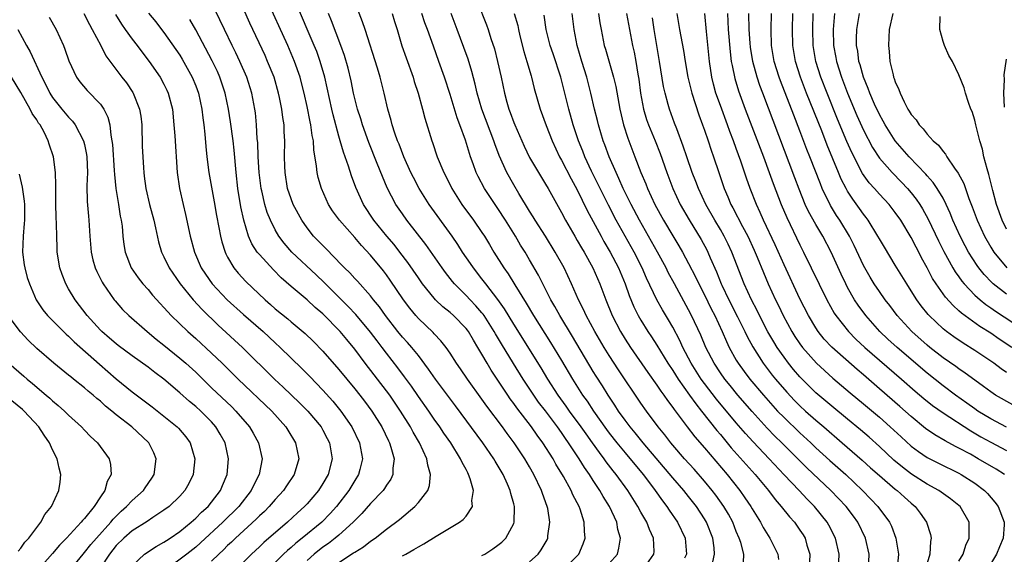
# Model space of a CAD drawing. Units: inches. Extents: x 2625000 to 2628000, y 1479000 to 1482000.
# Drawn here: x 2625093 to 2625217, y 1479377 to 1479444 of the extents above; entities that cross this region are included whole.
import ezdxf

# ---------------------------------------------------------------- set-up
doc = ezdxf.new("R2010")
doc.units = ezdxf.units.IN
doc.header["$MEASUREMENT"] = 0
doc.layers.add('LD26251479_2ft', color=192, linetype='Continuous')

msp = doc.modelspace()

# ---------------------------------------------------------------- linework, layer by layer
at = {"layer": 'LD26251479_2ft'}
for points, elevation in [([(2625171.74, 1479375.74), (2625172.64, 1479377), (2625172.66, 1479377.34), (2625172.59, 1479379), (2625172.07, 1479380.07), (2625171.73, 1479381), (2625171, 1479382.26), (2625170.61, 1479383), (2625169.97, 1479383.97), (2625169.34, 1479385), (2625167.88, 1479387), (2625167.49, 1479387.49), (2625166.62, 1479388.62), (2625166.37, 1479389), (2625165.77, 1479389.77), (2625164.91, 1479391), (2625164.11, 1479392.11), (2625163.49, 1479393), (2625162.03, 1479395), (2625161.61, 1479395.61), (2625160.59, 1479397), (2625159.3, 1479399), (2625158.43, 1479400.43), (2625155, 1479405.94), (2625153.85, 1479407.85), (2625153, 1479409.05), (2625151.48, 1479411), (2625151, 1479411.65), (2625149.93, 1479413), (2625149.56, 1479413.56), (2625148.57, 1479415), (2625147.95, 1479415.95), (2625147.24, 1479417), (2625144.38, 1479421), (2625143.11, 1479423), (2625142.38, 1479424.38), (2625142.07, 1479425), (2625141.17, 1479427), (2625140.57, 1479428.57), (2625140.39, 1479429), (2625140.04, 1479429.96), (2625139.71, 1479431), (2625139.57, 1479431.57), (2625139.15, 1479433), (2625138.71, 1479435), (2625138.21, 1479437), (2625137.88, 1479438.12), (2625136.31, 1479443), (2625135.98, 1479443.98), (2625133.44, 1479450.56)], 10692), ([(2625157, 1479376.04), (2625158.08, 1479377), (2625158.47, 1479377.53), (2625159.19, 1479378.81), (2625159.28, 1479379), (2625159.3, 1479379.3), (2625159.56, 1479381), (2625159.28, 1479382.72), (2625159.22, 1479383), (2625158.6, 1479384.6), (2625158.48, 1479385), (2625157.54, 1479387), (2625157, 1479387.96), (2625156.4, 1479389), (2625155.07, 1479391), (2625154.17, 1479392.17), (2625153.57, 1479393), (2625151.6, 1479395.6), (2625151, 1479396.47), (2625149.17, 1479399), (2625148.29, 1479400.29), (2625147.78, 1479401), (2625147, 1479402.26), (2625146.5, 1479403), (2625145.85, 1479403.85), (2625145, 1479404.72), (2625144.87, 1479404.87), (2625143, 1479406.64), (2625142.68, 1479407), (2625141.92, 1479407.92), (2625141.12, 1479409), (2625139.47, 1479411.47), (2625139, 1479412.15), (2625138.63, 1479412.63), (2625137, 1479414.61), (2625135.84, 1479415.84), (2625135, 1479416.84), (2625133.07, 1479419), (2625132.2, 1479420.2), (2625131.69, 1479421), (2625130.8, 1479423), (2625130.39, 1479424.39), (2625130.26, 1479425), (2625130.2, 1479425.8), (2625129.85, 1479427.85), (2625129.8, 1479429), (2625129.66, 1479429.66), (2625129.48, 1479431), (2625129.39, 1479431.39), (2625129, 1479433.3), (2625128.63, 1479435), (2625128.31, 1479436.31), (2625128.12, 1479437), (2625127.43, 1479439), (2625126.57, 1479441), (2625123.86, 1479447)], 10686), ([(2625161.21, 1479375), (2625163.17, 1479377), (2625163.72, 1479378.28), (2625163.98, 1479379), (2625163.89, 1479379.89), (2625163.88, 1479381), (2625163.35, 1479382.65), (2625163.22, 1479383), (2625162.45, 1479384.45), (2625162.22, 1479385), (2625161.26, 1479386.74), (2625160.31, 1479388.31), (2625159.94, 1479389), (2625158.68, 1479391), (2625157.96, 1479391.96), (2625157.24, 1479393), (2625155.39, 1479395.39), (2625155, 1479395.95), (2625154.55, 1479396.54), (2625154.24, 1479397), (2625153, 1479398.89), (2625152.15, 1479400.15), (2625151.64, 1479401), (2625151, 1479402.14), (2625150.49, 1479403), (2625149.92, 1479403.92), (2625149.31, 1479405), (2625149.18, 1479405.18), (2625149, 1479405.4), (2625147.43, 1479407), (2625147, 1479407.38), (2625146.1, 1479408.1), (2625145.17, 1479409), (2625145, 1479409.18), (2625143.54, 1479411), (2625143, 1479411.76), (2625141.68, 1479413.68), (2625140.67, 1479415), (2625139.94, 1479415.94), (2625139.04, 1479417), (2625137.42, 1479419), (2625136.09, 1479421), (2625135.12, 1479423.12), (2625134.58, 1479424.58), (2625134.2, 1479425.8), (2625133.78, 1479427), (2625133.57, 1479427.57), (2625133.18, 1479429), (2625133, 1479429.6), (2625132.28, 1479432.28), (2625132.11, 1479433), (2625131.24, 1479437), (2625130.67, 1479439), (2625130.22, 1479440.22), (2625129.9, 1479441), (2625127.53, 1479446.47)], 10688), ([(2625150.44, 1479446.44), (2625151.58, 1479443.58), (2625151.78, 1479443), (2625152.14, 1479441.86), (2625152.57, 1479440.57), (2625152.97, 1479439), (2625153.41, 1479437), (2625153.83, 1479435), (2625154.13, 1479433.87), (2625154.38, 1479433), (2625154.56, 1479432.56), (2625155, 1479431.32), (2625155.13, 1479431), (2625156.32, 1479428.32), (2625157, 1479426.92), (2625158.12, 1479425), (2625159, 1479423.56), (2625159.32, 1479423), (2625161, 1479419.97), (2625161.5, 1479419), (2625162.67, 1479417), (2625163, 1479416.46), (2625163.53, 1479415.53), (2625163.86, 1479415), (2625164.97, 1479413), (2625165.83, 1479411), (2625166.57, 1479409), (2625167.38, 1479407), (2625168.42, 1479405), (2625169, 1479404.06), (2625169.7, 1479403), (2625171.86, 1479399.86), (2625173, 1479398.27), (2625173.5, 1479397.5), (2625173.89, 1479397), (2625174.34, 1479396.34), (2625175, 1479395.45), (2625175.18, 1479395.18), (2625176.81, 1479393), (2625177.77, 1479391.77), (2625179, 1479390.35), (2625181.83, 1479387), (2625183.44, 1479385), (2625184.09, 1479384.09), (2625184.82, 1479383), (2625185, 1479382.67), (2625186.04, 1479381), (2625186.36, 1479380.36), (2625187, 1479379.33), (2625187.23, 1479379), (2625188.24, 1479377), (2625188.31, 1479376.31)], 10700), ([(2625100.93, 1479445), (2625101.63, 1479443.63), (2625101.99, 1479443), (2625103.05, 1479441), (2625103.7, 1479439.7), (2625105.7, 1479437), (2625106.28, 1479436.28), (2625107.08, 1479435.08), (2625107.13, 1479435), (2625107.94, 1479433), (2625108.08, 1479432.08), (2625108.2, 1479431), (2625108.27, 1479428.27), (2625108.33, 1479427), (2625108.42, 1479425.58), (2625108.47, 1479425), (2625108.53, 1479424.53), (2625108.72, 1479423), (2625109.18, 1479421), (2625109.71, 1479419), (2625109.93, 1479418.07), (2625110.3, 1479416.3), (2625110.7, 1479415), (2625111, 1479414.41), (2625111.66, 1479413), (2625113.02, 1479411), (2625114.66, 1479409), (2625115.79, 1479407.79), (2625117.82, 1479405.82), (2625120.89, 1479403), (2625124.9, 1479399), (2625126, 1479398), (2625128.04, 1479396.04), (2625129.08, 1479395), (2625130.77, 1479393), (2625131, 1479392.59), (2625131.55, 1479391.55), (2625131.82, 1479391), (2625132.16, 1479389), (2625131.66, 1479387), (2625131, 1479385.89), (2625130.43, 1479385), (2625129, 1479383.32), (2625128.7, 1479383), (2625127.8, 1479382.2), (2625126.54, 1479381), (2625123.55, 1479378.45), (2625123, 1479377.92), (2625122, 1479377), (2625120.03, 1479375)], 10674), ([(2625104.89, 1479444.89), (2625105.66, 1479443.66), (2625106.11, 1479443), (2625107, 1479441.78), (2625107.62, 1479441), (2625108.21, 1479440.21), (2625109.16, 1479439), (2625110.52, 1479437), (2625111, 1479436.11), (2625111.37, 1479435.37), (2625111.54, 1479435), (2625112.06, 1479433), (2625112.26, 1479431), (2625112.36, 1479429.64), (2625112.65, 1479425), (2625112.94, 1479423), (2625113.4, 1479421), (2625113.72, 1479419.72), (2625114.3, 1479417), (2625114.84, 1479415), (2625115.69, 1479413), (2625116.21, 1479412.21), (2625117.05, 1479411), (2625118.94, 1479409), (2625121, 1479407.16), (2625123.5, 1479405), (2625125, 1479403.56), (2625125.6, 1479403), (2625128.34, 1479400.34), (2625129.34, 1479399.34), (2625131, 1479397.61), (2625132.24, 1479396.24), (2625133.27, 1479395), (2625134.63, 1479393), (2625135.59, 1479391), (2625135.96, 1479389), (2625135.62, 1479387.62), (2625135.49, 1479387), (2625135, 1479386.24), (2625134.25, 1479385), (2625132.69, 1479383), (2625131.9, 1479382.1), (2625130.84, 1479381), (2625128.4, 1479379), (2625127.61, 1479378.39), (2625127, 1479377.84), (2625126.54, 1479377.46), (2625126.05, 1479377), (2625124.08, 1479375)], 10676), ([(2625109.07, 1479445.07), (2625109.97, 1479443.97), (2625110.7, 1479443), (2625111, 1479442.63), (2625112.51, 1479440.51), (2625113, 1479439.76), (2625113.29, 1479439.29), (2625114.55, 1479437), (2625115, 1479435.9), (2625115.33, 1479435), (2625115.77, 1479433), (2625115.9, 1479431.9), (2625116.03, 1479431), (2625116.16, 1479429.84), (2625116.27, 1479428.27), (2625116.4, 1479427), (2625116.65, 1479425), (2625117.33, 1479421.33), (2625117.62, 1479419.62), (2625117.92, 1479418.08), (2625118.11, 1479417), (2625118.28, 1479416.28), (2625118.68, 1479415), (2625118.77, 1479414.77), (2625119, 1479414.34), (2625119.78, 1479413), (2625120.33, 1479412.33), (2625121.3, 1479411.3), (2625123.72, 1479409), (2625124.41, 1479408.41), (2625125, 1479407.87), (2625126.58, 1479406.58), (2625127, 1479406.21), (2625128.77, 1479404.77), (2625129.78, 1479403.78), (2625131, 1479402.51), (2625133, 1479400.21), (2625133.99, 1479399), (2625135, 1479397.81), (2625135.66, 1479397), (2625136.24, 1479396.24), (2625137.16, 1479395), (2625138.39, 1479393), (2625139.23, 1479391.23), (2625139.36, 1479391), (2625139.54, 1479390.46), (2625139.95, 1479389), (2625139.8, 1479387.8), (2625139.81, 1479387), (2625139.56, 1479386.44), (2625139, 1479385.67), (2625138.76, 1479385.24), (2625138.57, 1479385), (2625137, 1479383.38), (2625135.89, 1479382.11), (2625135, 1479381.24), (2625134.79, 1479381), (2625133, 1479379.38), (2625132.55, 1479379), (2625131.68, 1479378.32), (2625131, 1479377.86), (2625129.91, 1479377), (2625129, 1479376.19)], 10678), ([(2625141, 1479376.79), (2625141.44, 1479377), (2625142.44, 1479377.56), (2625143, 1479377.92), (2625143.71, 1479378.29), (2625145.24, 1479379.24), (2625148.19, 1479381), (2625148.66, 1479381.34), (2625149, 1479381.77), (2625149.81, 1479383), (2625149.75, 1479383.75), (2625149.93, 1479385), (2625149.52, 1479386.48), (2625149.33, 1479387), (2625149.21, 1479387.21), (2625149, 1479387.63), (2625148.51, 1479388.51), (2625148.31, 1479389), (2625147.07, 1479391), (2625146.22, 1479392.22), (2625145.71, 1479393), (2625145, 1479393.98), (2625144.31, 1479395), (2625143, 1479396.84), (2625142.12, 1479398.12), (2625141.28, 1479399.28), (2625140.43, 1479400.43), (2625139, 1479402.28), (2625138.47, 1479403), (2625137.82, 1479403.82), (2625137, 1479404.92), (2625135.14, 1479407.14), (2625134.17, 1479408.17), (2625131.32, 1479411), (2625131.17, 1479411.17), (2625130.15, 1479412.15), (2625127.1, 1479415), (2625126.12, 1479416.12), (2625125.46, 1479417), (2625125, 1479417.78), (2625124.39, 1479419), (2625123.99, 1479419.99), (2625123.7, 1479421), (2625123.31, 1479422.69), (2625123.23, 1479423), (2625122.97, 1479425), (2625122.86, 1479427), (2625122.79, 1479428.79), (2625122.74, 1479429.26), (2625122.64, 1479431), (2625122.5, 1479432.5), (2625122.43, 1479433), (2625122.07, 1479435), (2625121.43, 1479437), (2625120.56, 1479439), (2625120.06, 1479440.06), (2625119.58, 1479441), (2625118.6, 1479443), (2625117.44, 1479445.44)], 10682), ([(2625151, 1479376.83), (2625151.35, 1479377), (2625152.36, 1479377.64), (2625153, 1479378.11), (2625153.5, 1479378.5), (2625154.01, 1479379), (2625155, 1479380.86), (2625155.06, 1479381), (2625155.1, 1479382.9), (2625155.09, 1479383), (2625155, 1479383.34), (2625154.62, 1479384.62), (2625154.55, 1479385), (2625154.21, 1479385.79), (2625153.65, 1479387), (2625152.67, 1479388.67), (2625152.48, 1479389), (2625151.13, 1479391), (2625147.66, 1479395.66), (2625145.15, 1479399), (2625144.28, 1479400.28), (2625143, 1479401.97), (2625142.18, 1479403), (2625141.64, 1479403.64), (2625141, 1479404.31), (2625140.44, 1479405), (2625138.86, 1479407), (2625138.1, 1479408.1), (2625137.37, 1479409), (2625137, 1479409.49), (2625135.33, 1479411.33), (2625135, 1479411.66), (2625134.37, 1479412.37), (2625133.7, 1479413), (2625133.37, 1479413.37), (2625131.42, 1479415.42), (2625131, 1479415.81), (2625129.83, 1479417), (2625129, 1479418.04), (2625128.33, 1479419), (2625127.27, 1479421), (2625127, 1479421.7), (2625126.56, 1479423), (2625126.23, 1479425), (2625126.2, 1479425.8), (2625126.18, 1479427), (2625126.22, 1479429), (2625126.14, 1479430.14), (2625126.11, 1479431), (2625125.94, 1479431.94), (2625125.82, 1479433), (2625125.54, 1479434.46), (2625125.43, 1479435), (2625124.85, 1479437), (2625124.04, 1479439), (2625123.72, 1479439.72), (2625121.81, 1479443.81), (2625121, 1479445.59)], 10684), ([(2625167, 1479375.81), (2625168.04, 1479377), (2625168.24, 1479377.76), (2625168.44, 1479379), (2625168.1, 1479380.1), (2625167.95, 1479381), (2625167.05, 1479383), (2625166.26, 1479384.26), (2625165.85, 1479385), (2625165, 1479386.27), (2625164.53, 1479387), (2625163.89, 1479387.89), (2625163.22, 1479389), (2625161.9, 1479391), (2625161.52, 1479391.52), (2625161, 1479392.31), (2625160.51, 1479393), (2625159, 1479395.01), (2625158.13, 1479396.13), (2625157.51, 1479397), (2625156.19, 1479399), (2625154.96, 1479400.96), (2625153.45, 1479403.45), (2625152.71, 1479404.71), (2625152.55, 1479405), (2625151.28, 1479407), (2625151.17, 1479407.17), (2625151, 1479407.37), (2625150.24, 1479408.25), (2625149.51, 1479409), (2625149, 1479409.55), (2625147.55, 1479411), (2625147.3, 1479411.3), (2625146.41, 1479412.41), (2625145.98, 1479413), (2625143.94, 1479415.94), (2625141.57, 1479419), (2625141, 1479419.8), (2625140.17, 1479421), (2625139.08, 1479423.08), (2625138.49, 1479424.49), (2625137.84, 1479426.16), (2625136.78, 1479428.78), (2625135.97, 1479431), (2625135.75, 1479431.75), (2625135.36, 1479433), (2625134.86, 1479435), (2625134.54, 1479436.54), (2625134.16, 1479438.16), (2625133.72, 1479439.72), (2625133.27, 1479441), (2625132.09, 1479444.09), (2625131.7, 1479445)], 10690), ([(2625139.69, 1479445), (2625140, 1479444), (2625140.33, 1479443), (2625140.94, 1479440.94), (2625141.45, 1479439.45), (2625142.34, 1479437), (2625142.48, 1479436.48), (2625142.97, 1479435), (2625143.53, 1479433), (2625143.83, 1479431.83), (2625144.69, 1479429), (2625144.78, 1479428.78), (2625145.37, 1479427), (2625146.19, 1479425), (2625146.48, 1479424.48), (2625147.21, 1479423), (2625148.48, 1479421), (2625149.95, 1479419), (2625151, 1479417.48), (2625151.31, 1479417), (2625151.95, 1479415.96), (2625152.5, 1479415), (2625153.75, 1479413), (2625154.28, 1479412.28), (2625155.13, 1479410.87), (2625156.57, 1479408.57), (2625157.5, 1479407), (2625159.63, 1479403.63), (2625161, 1479401.36), (2625162.39, 1479399), (2625163.67, 1479397), (2625164.23, 1479396.23), (2625165.02, 1479395), (2625166.67, 1479392.67), (2625167, 1479392.23), (2625167.98, 1479391), (2625169, 1479389.74), (2625171.28, 1479387), (2625172.2, 1479385.8), (2625172.81, 1479385), (2625173.7, 1479383.7), (2625174.26, 1479383), (2625174.54, 1479382.54), (2625175.62, 1479381), (2625176.56, 1479379), (2625176.72, 1479377), (2625176.48, 1479376.48)], 10694), ([(2625180.03, 1479376.03), (2625180.27, 1479377), (2625180.2, 1479377.8), (2625180.03, 1479379), (2625179.26, 1479381), (2625179, 1479381.43), (2625177.98, 1479383), (2625177, 1479384.25), (2625176.4, 1479385), (2625175, 1479386.61), (2625171.28, 1479391), (2625170.26, 1479392.26), (2625169.64, 1479393), (2625169, 1479393.85), (2625168.18, 1479395), (2625167.72, 1479395.72), (2625166.88, 1479397), (2625166.16, 1479398.16), (2625165.38, 1479399.38), (2625165, 1479399.98), (2625162.38, 1479404.38), (2625160.8, 1479407), (2625160.17, 1479408.17), (2625159.67, 1479409), (2625158.64, 1479411), (2625158.1, 1479412.1), (2625157, 1479414.02), (2625156.42, 1479415), (2625155.87, 1479415.87), (2625155.21, 1479417), (2625153.97, 1479419), (2625153, 1479420.5), (2625152.65, 1479421), (2625151.33, 1479423), (2625150.52, 1479424.52), (2625150.29, 1479425), (2625149.9, 1479426.1), (2625149.56, 1479427), (2625149.42, 1479427.42), (2625148.92, 1479429.08), (2625148.23, 1479431), (2625147.88, 1479431.88), (2625147, 1479434.84), (2625146.31, 1479437), (2625145.59, 1479439), (2625144.89, 1479440.89), (2625144.15, 1479443), (2625143.83, 1479443.83), (2625143.43, 1479445)], 10696), ([(2625183.92, 1479375.92), (2625183.95, 1479377), (2625183.56, 1479378.44), (2625183.37, 1479379), (2625183, 1479379.84), (2625182.54, 1479381), (2625182, 1479382), (2625181.41, 1479383), (2625180.41, 1479384.41), (2625179.96, 1479385), (2625179, 1479386.18), (2625177.68, 1479387.68), (2625176.49, 1479389), (2625175, 1479390.71), (2625174.75, 1479391), (2625173.99, 1479391.99), (2625173.16, 1479393), (2625171.68, 1479395), (2625171, 1479395.97), (2625168.18, 1479400.18), (2625167, 1479402), (2625166.37, 1479403), (2625165.2, 1479405), (2625164.13, 1479407), (2625163.79, 1479407.79), (2625163.16, 1479409), (2625162.28, 1479411), (2625161.35, 1479413), (2625160.23, 1479415), (2625158.98, 1479417), (2625157.71, 1479419), (2625157.45, 1479419.45), (2625157, 1479420.14), (2625155.64, 1479422.36), (2625155, 1479423.44), (2625154.13, 1479425), (2625153.16, 1479427.16), (2625152.62, 1479428.62), (2625152.5, 1479429), (2625150.97, 1479432.97), (2625150.39, 1479435), (2625150.14, 1479436.14), (2625149.73, 1479437.73), (2625149.26, 1479439.26), (2625148.74, 1479440.74), (2625147.89, 1479443), (2625147.11, 1479445)], 10698), ([(2625155.07, 1479445), (2625155.5, 1479443.5), (2625155.6, 1479443), (2625155.77, 1479442.23), (2625156.25, 1479440.25), (2625156.64, 1479439), (2625157.18, 1479437.18), (2625157.25, 1479437), (2625157.58, 1479435.58), (2625158.32, 1479433), (2625159.09, 1479430.91), (2625159.82, 1479429), (2625160.75, 1479427), (2625161, 1479426.57), (2625162.22, 1479424.22), (2625163, 1479422.83), (2625164.24, 1479420.24), (2625165.98, 1479417), (2625166.34, 1479416.34), (2625167.13, 1479415), (2625168.17, 1479413), (2625169.01, 1479411), (2625169.53, 1479409.52), (2625170.11, 1479408.11), (2625170.66, 1479407), (2625171, 1479406.42), (2625171.88, 1479405), (2625172.33, 1479404.33), (2625173, 1479403.29), (2625174.39, 1479401), (2625175, 1479400.1), (2625175.7, 1479399), (2625177.13, 1479397), (2625177.89, 1479395.89), (2625178.63, 1479395), (2625180.56, 1479392.56), (2625181, 1479392.04), (2625182.37, 1479390.37), (2625184.25, 1479388.25), (2625185.38, 1479387), (2625187.05, 1479385), (2625187.88, 1479383.88), (2625188.66, 1479383), (2625189.69, 1479381.69), (2625190.3, 1479381), (2625191, 1479380.02), (2625191.41, 1479379.41), (2625191.64, 1479379), (2625191.88, 1479378.11), (2625192.24, 1479377), (2625192.15, 1479375)], 10702), ([(2625195.84, 1479375), (2625195.94, 1479377), (2625195.49, 1479379), (2625194.65, 1479380.65), (2625194.44, 1479381), (2625192.83, 1479383), (2625191.91, 1479383.91), (2625190.89, 1479385), (2625189, 1479386.96), (2625187.12, 1479389), (2625185.11, 1479391.11), (2625184.15, 1479392.15), (2625183, 1479393.51), (2625180.5, 1479396.5), (2625179, 1479398.45), (2625178.59, 1479399), (2625177.33, 1479401), (2625176.28, 1479403), (2625175.88, 1479403.88), (2625175, 1479405.53), (2625174.47, 1479406.47), (2625173.72, 1479407.72), (2625173, 1479409), (2625171.71, 1479411.71), (2625171.14, 1479413), (2625170.13, 1479415), (2625167.9, 1479419), (2625166.91, 1479420.91), (2625166.25, 1479422.25), (2625165.6, 1479423.6), (2625164.8, 1479425.2), (2625163.94, 1479427), (2625163.68, 1479427.68), (2625163.14, 1479429), (2625162.49, 1479431), (2625161.92, 1479433), (2625160.91, 1479437), (2625159.94, 1479439.94), (2625159.57, 1479441), (2625159.1, 1479443), (2625158.83, 1479444.83)], 10704), ([(2625199.64, 1479375), (2625199.71, 1479377), (2625199.24, 1479379), (2625198.27, 1479381), (2625197.75, 1479381.75), (2625196.8, 1479383), (2625194.9, 1479385), (2625191.85, 1479387.85), (2625188.71, 1479391), (2625187.85, 1479391.85), (2625186.86, 1479392.86), (2625185, 1479394.93), (2625183.21, 1479397), (2625182.21, 1479398.21), (2625181.56, 1479399), (2625181, 1479399.8), (2625180.2, 1479401), (2625179.18, 1479403), (2625178.53, 1479404.53), (2625177.38, 1479407), (2625177, 1479407.74), (2625175.22, 1479411), (2625174.44, 1479412.44), (2625174.17, 1479413), (2625173.1, 1479415), (2625170.82, 1479419), (2625169.77, 1479421), (2625168.78, 1479423), (2625168.24, 1479424.24), (2625167.87, 1479425), (2625167.01, 1479427), (2625166.48, 1479428.48), (2625166.27, 1479429), (2625165.66, 1479431), (2625165.54, 1479431.54), (2625165.15, 1479433), (2625164.7, 1479435), (2625164.2, 1479437), (2625163.57, 1479439), (2625162.99, 1479441), (2625162.6, 1479443), (2625162.33, 1479445)], 10706), ([(2625165.68, 1479445), (2625165.83, 1479443.83), (2625165.98, 1479443), (2625166.38, 1479441), (2625166.53, 1479440.54), (2625167.57, 1479437), (2625167.84, 1479435.84), (2625168.35, 1479433), (2625168.81, 1479431), (2625169.34, 1479429.34), (2625170.24, 1479427), (2625170.99, 1479425.01), (2625171.6, 1479423.6), (2625171.83, 1479423), (2625172.75, 1479421), (2625173.83, 1479419), (2625175, 1479417.04), (2625175.78, 1479415.78), (2625176.23, 1479415), (2625177, 1479413.57), (2625177.87, 1479411.87), (2625178.27, 1479411), (2625179, 1479409.6), (2625179.85, 1479407.85), (2625180.29, 1479407), (2625181.21, 1479405), (2625181.75, 1479403.75), (2625182.11, 1479403), (2625183, 1479401.38), (2625183.22, 1479401), (2625183.97, 1479399.97), (2625184.7, 1479399), (2625186.4, 1479397), (2625187, 1479396.33), (2625188.2, 1479395), (2625189, 1479394.17), (2625191, 1479392.24), (2625192.36, 1479391), (2625193, 1479390.38), (2625194.77, 1479388.77), (2625196.76, 1479387), (2625198.88, 1479385), (2625199.92, 1479383.92), (2625200.79, 1479383), (2625202.28, 1479381), (2625202.52, 1479380.52), (2625203.08, 1479379), (2625203.39, 1479377), (2625203.22, 1479375.22)], 10708), ([(2625169.17, 1479445), (2625169.67, 1479442.33), (2625169.94, 1479441), (2625170.14, 1479440.14), (2625170.36, 1479439), (2625170.61, 1479437.39), (2625170.74, 1479436.74), (2625170.96, 1479435), (2625171.31, 1479433), (2625171.69, 1479431.69), (2625171.94, 1479431), (2625172.79, 1479429), (2625173.4, 1479427.41), (2625174.25, 1479425), (2625175.03, 1479423), (2625175.95, 1479421), (2625177.05, 1479419.05), (2625178.57, 1479416.57), (2625179.28, 1479415.28), (2625179.42, 1479415), (2625179.71, 1479414.29), (2625180.51, 1479412.51), (2625181.1, 1479411), (2625181.18, 1479410.82), (2625182.06, 1479409), (2625183.16, 1479406.84), (2625184.07, 1479405), (2625184.36, 1479404.36), (2625185.06, 1479403.06), (2625186.36, 1479401), (2625187.51, 1479399.51), (2625187.93, 1479399), (2625189.37, 1479397.37), (2625190.33, 1479396.33), (2625191, 1479395.66), (2625191.7, 1479395), (2625193, 1479393.84), (2625194.01, 1479393), (2625196.33, 1479391), (2625198.82, 1479388.82), (2625199.87, 1479387.87), (2625201, 1479386.89), (2625203, 1479385.18), (2625203.23, 1479385), (2625204.15, 1479384.15), (2625205, 1479383.4), (2625205.48, 1479383), (2625206.14, 1479382.14), (2625206.93, 1479381), (2625207.44, 1479379.44), (2625207.51, 1479379), (2625207.42, 1479378.58), (2625207.36, 1479377), (2625207, 1479375.84)], 10710), ([(2625175.51, 1479445), (2625175.85, 1479443), (2625176.36, 1479440.36), (2625176.58, 1479439), (2625176.92, 1479437), (2625177.4, 1479435), (2625178.28, 1479432.28), (2625178.76, 1479431), (2625179, 1479430.32), (2625179.45, 1479429), (2625179.83, 1479427.83), (2625180.12, 1479427), (2625180.78, 1479425), (2625181.47, 1479423), (2625181.95, 1479421.95), (2625182.33, 1479421), (2625182.57, 1479420.57), (2625183.77, 1479418.23), (2625184.44, 1479417), (2625185.25, 1479415.25), (2625185.63, 1479414.37), (2625186.42, 1479412.42), (2625187.02, 1479411.02), (2625187.94, 1479409), (2625188.29, 1479408.29), (2625188.9, 1479407), (2625189.99, 1479405), (2625190.38, 1479404.38), (2625191, 1479403.45), (2625191.33, 1479403), (2625193.07, 1479401), (2625195.12, 1479399.12), (2625197.3, 1479397.3), (2625199, 1479395.92), (2625201, 1479394.22), (2625202.37, 1479393), (2625203.73, 1479391.73), (2625205, 1479390.58), (2625205.9, 1479389.9), (2625207, 1479389.16), (2625208.42, 1479388.42), (2625211, 1479387.16), (2625211.3, 1479387), (2625213, 1479385.92), (2625214.21, 1479385), (2625214.6, 1479384.6), (2625215.53, 1479383.53), (2625215.93, 1479383), (2625216.71, 1479381), (2625216.69, 1479380.69), (2625216.56, 1479379), (2625216.09, 1479377.91), (2625215.71, 1479377), (2625214.54, 1479375)], 10714), ([(2625216.72, 1479387), (2625215.67, 1479387.67), (2625213.44, 1479389), (2625212.45, 1479389.55), (2625211, 1479390.33), (2625210.55, 1479390.55), (2625209.25, 1479391.25), (2625207.99, 1479391.99), (2625206.81, 1479392.81), (2625205, 1479394.29), (2625203.57, 1479395.57), (2625201, 1479397.81), (2625199, 1479399.54), (2625198.21, 1479400.21), (2625195.03, 1479403.03), (2625194.06, 1479404.06), (2625193.3, 1479405), (2625193, 1479405.46), (2625192.08, 1479407), (2625191, 1479409.11), (2625189, 1479413.4), (2625187.89, 1479415.89), (2625186.42, 1479419), (2625185.99, 1479419.99), (2625185.52, 1479421), (2625184.75, 1479423), (2625184.29, 1479424.29), (2625183.57, 1479426.43), (2625183, 1479428.02), (2625182.64, 1479429), (2625182.19, 1479430.19), (2625181.9, 1479431), (2625181, 1479433.43), (2625180.44, 1479435), (2625180.13, 1479436.13), (2625179.92, 1479437), (2625179.62, 1479439), (2625179.23, 1479442.77), (2625179.04, 1479445)], 10716), ([(2625181.89, 1479445), (2625181.96, 1479443), (2625182.21, 1479440.21), (2625182.37, 1479439), (2625182.46, 1479438.46), (2625182.82, 1479436.82), (2625183.29, 1479435.29), (2625184.13, 1479433), (2625186.4, 1479427), (2625187.15, 1479425), (2625187.63, 1479423.63), (2625188.64, 1479421), (2625189.34, 1479419.33), (2625191, 1479415.89), (2625191.47, 1479415), (2625194.4, 1479409), (2625195.32, 1479407.32), (2625195.53, 1479407), (2625197.09, 1479405), (2625198.05, 1479404.05), (2625199.15, 1479403), (2625203.77, 1479399), (2625205.49, 1479397.49), (2625206.57, 1479396.57), (2625207.68, 1479395.68), (2625209, 1479394.75), (2625212.49, 1479392.49), (2625213.76, 1479391.76), (2625215, 1479391.08), (2625217, 1479390.02)], 10718), ([(2625217, 1479392.98), (2625215, 1479394.02), (2625213.4, 1479395), (2625213, 1479395.27), (2625212, 1479396), (2625210.56, 1479397), (2625209, 1479398.17), (2625207, 1479399.75), (2625203.22, 1479403), (2625202.06, 1479404.06), (2625201.06, 1479405), (2625199.28, 1479407), (2625198.31, 1479408.31), (2625197.87, 1479409), (2625197, 1479410.53), (2625196.76, 1479411), (2625196.2, 1479412.2), (2625194.94, 1479415), (2625193.88, 1479417), (2625193, 1479418.46), (2625192.09, 1479420.09), (2625191.68, 1479421), (2625190.9, 1479422.9), (2625190.35, 1479424.35), (2625186.32, 1479435), (2625185.96, 1479435.96), (2625185.61, 1479437), (2625185.08, 1479439), (2625184.78, 1479440.78), (2625184.73, 1479441.27), (2625184.6, 1479443), (2625184.59, 1479445)], 10720), ([(2625217.78, 1479395.78), (2625215.62, 1479397), (2625215, 1479397.41), (2625214.09, 1479398.09), (2625213, 1479398.86), (2625211.77, 1479399.77), (2625211, 1479400.29), (2625210.6, 1479400.6), (2625209, 1479401.7), (2625207.34, 1479403), (2625207, 1479403.28), (2625205.07, 1479405), (2625203.25, 1479407), (2625202.29, 1479408.29), (2625201.73, 1479409), (2625201, 1479410.04), (2625200.35, 1479411), (2625199.84, 1479411.84), (2625199, 1479413.32), (2625197.83, 1479415.83), (2625197.24, 1479417), (2625196.04, 1479419), (2625195.62, 1479419.62), (2625194.86, 1479420.86), (2625193.81, 1479423), (2625193.57, 1479423.57), (2625192.25, 1479427), (2625191.89, 1479427.89), (2625191, 1479430.26), (2625190.22, 1479432.22), (2625188.55, 1479436.55), (2625188.39, 1479437), (2625187.78, 1479439), (2625187.44, 1479441), (2625187.37, 1479443), (2625187.41, 1479445)], 10722), ([(2625217, 1479399.86), (2625216.32, 1479400.32), (2625215.4, 1479401), (2625215, 1479401.27), (2625213, 1479402.61), (2625211.54, 1479403.54), (2625210.35, 1479404.35), (2625209.45, 1479405), (2625209, 1479405.35), (2625207.24, 1479407), (2625207.13, 1479407.13), (2625206.24, 1479408.24), (2625205.69, 1479409), (2625205, 1479410.11), (2625204.43, 1479411), (2625203, 1479413.37), (2625201.62, 1479415.62), (2625201, 1479416.65), (2625200.81, 1479417), (2625199.59, 1479419), (2625199.34, 1479419.34), (2625199, 1479419.77), (2625198.5, 1479420.5), (2625197.65, 1479421.65), (2625197, 1479422.66), (2625196.8, 1479423), (2625196.19, 1479424.19), (2625195.86, 1479425), (2625194.44, 1479428.44), (2625193.74, 1479430.26), (2625191.83, 1479435), (2625191.06, 1479437), (2625190.43, 1479439), (2625190.11, 1479441), (2625190.07, 1479443), (2625190.09, 1479445)], 10724), ([(2625217.66, 1479403), (2625216.06, 1479404.06), (2625215, 1479404.78), (2625213.64, 1479405.64), (2625211.32, 1479407.32), (2625211, 1479407.62), (2625210.26, 1479408.26), (2625209.31, 1479409.31), (2625208.14, 1479411), (2625207.69, 1479411.69), (2625207, 1479413.02), (2625206.29, 1479414.29), (2625205.94, 1479415), (2625205.61, 1479415.61), (2625205, 1479416.84), (2625203.69, 1479419), (2625203, 1479419.98), (2625202.21, 1479421), (2625201, 1479422.29), (2625200.38, 1479423), (2625199.72, 1479423.72), (2625198.88, 1479424.88), (2625197.52, 1479427.52), (2625196.91, 1479428.91), (2625195.74, 1479431.74), (2625194.41, 1479435), (2625193.64, 1479437), (2625193.02, 1479439), (2625192.68, 1479441), (2625192.62, 1479443), (2625192.66, 1479445)], 10726), ([(2625195.34, 1479445), (2625195.17, 1479443), (2625195.22, 1479441), (2625195.5, 1479439.5), (2625195.59, 1479439), (2625196.21, 1479437), (2625196.98, 1479435), (2625198.18, 1479432.18), (2625199, 1479430.32), (2625200.14, 1479428.14), (2625201, 1479426.81), (2625202.6, 1479425), (2625203.79, 1479423.79), (2625204.53, 1479423), (2625205, 1479422.45), (2625205.64, 1479421.64), (2625206.08, 1479421), (2625206.43, 1479420.43), (2625207.15, 1479419.14), (2625208.42, 1479416.42), (2625209.09, 1479415.09), (2625210.25, 1479413), (2625210.53, 1479412.53), (2625211, 1479411.88), (2625211.36, 1479411.35), (2625211.65, 1479411), (2625213, 1479409.59), (2625213.67, 1479409), (2625214.4, 1479408.4), (2625215, 1479408), (2625215.59, 1479407.58), (2625219, 1479405.36)], 10728), ([(2625217, 1479409.71), (2625215.32, 1479411), (2625215.15, 1479411.15), (2625214.16, 1479412.16), (2625213.5, 1479413), (2625213.29, 1479413.29), (2625212.2, 1479415), (2625211.78, 1479415.78), (2625211.15, 1479417), (2625210.25, 1479419), (2625209.9, 1479419.9), (2625209.4, 1479421), (2625209, 1479421.78), (2625208.28, 1479423), (2625207.77, 1479423.77), (2625207, 1479424.61), (2625206.82, 1479424.82), (2625204.76, 1479427), (2625203, 1479429), (2625201.73, 1479431), (2625201.48, 1479431.48), (2625201, 1479432.31), (2625200.39, 1479433.61), (2625199.79, 1479435), (2625199.59, 1479435.59), (2625198.98, 1479437), (2625198.57, 1479438.57), (2625198.43, 1479439), (2625198.27, 1479440.27), (2625198.12, 1479441), (2625198.13, 1479441.87), (2625198.17, 1479443), (2625198.51, 1479445)], 10730), ([(2625202.69, 1479445), (2625202.23, 1479443), (2625202.13, 1479441), (2625202.22, 1479440.22), (2625202.33, 1479439), (2625202.71, 1479437.29), (2625202.79, 1479437), (2625202.86, 1479436.86), (2625203, 1479436.4), (2625203.45, 1479435.45), (2625203.59, 1479435), (2625204.1, 1479433.9), (2625204.58, 1479433), (2625204.75, 1479432.75), (2625205, 1479432.31), (2625205.61, 1479431.62), (2625206, 1479431), (2625206.51, 1479430.51), (2625207, 1479429.84), (2625207.77, 1479429), (2625208.44, 1479428.44), (2625209, 1479427.64), (2625209.31, 1479427.31), (2625209.48, 1479427), (2625210.44, 1479425.56), (2625210.92, 1479424.92), (2625211.61, 1479423.61), (2625212.24, 1479421.76), (2625212.68, 1479420.68), (2625213.28, 1479419), (2625214.21, 1479417), (2625215, 1479415.61), (2625215.38, 1479415), (2625217.03, 1479413)], 10732), ([(2625096.57, 1479444.57), (2625097.45, 1479443), (2625098.36, 1479441), (2625098.54, 1479440.54), (2625099.05, 1479439.05), (2625100, 1479437), (2625100.42, 1479436.42), (2625101.34, 1479435.34), (2625103, 1479433.61), (2625103.44, 1479433), (2625103.96, 1479431.96), (2625104.19, 1479431), (2625104.31, 1479429.69), (2625104.46, 1479429), (2625104.53, 1479428.53), (2625104.74, 1479425.26), (2625104.76, 1479424.76), (2625104.94, 1479423), (2625105.28, 1479421), (2625105.51, 1479419.51), (2625105.63, 1479419), (2625105.73, 1479418.27), (2625105.84, 1479417), (2625105.96, 1479415.96), (2625106.11, 1479415), (2625106.88, 1479413), (2625107.75, 1479411.75), (2625108.35, 1479411), (2625109, 1479410.27), (2625109.57, 1479409.57), (2625110.52, 1479408.52), (2625111, 1479408.02), (2625111.47, 1479407.47), (2625111.92, 1479407), (2625114, 1479405), (2625115, 1479404.12), (2625117, 1479402.27), (2625118.31, 1479401), (2625120.34, 1479399), (2625124.56, 1479395), (2625126.34, 1479393), (2625126.58, 1479392.58), (2625127.56, 1479391), (2625127.96, 1479389), (2625127.4, 1479387), (2625126.42, 1479385.58), (2625126.03, 1479385), (2625125, 1479383.88), (2625124.25, 1479383), (2625123.63, 1479382.37), (2625123, 1479381.79), (2625122.62, 1479381.38), (2625119.99, 1479379), (2625119.5, 1479378.5), (2625119, 1479378.06), (2625118.48, 1479377.52), (2625117.9, 1479377), (2625117, 1479376.12)], 10672), ([(2625133, 1479375.93), (2625134.86, 1479377.14), (2625135, 1479377.25), (2625136.09, 1479377.91), (2625137, 1479378.63), (2625137.56, 1479379), (2625139, 1479380.13), (2625140.65, 1479381.35), (2625142.58, 1479383), (2625143, 1479383.47), (2625144.18, 1479385), (2625144.39, 1479385.61), (2625144.54, 1479387), (2625144.18, 1479388.18), (2625144.06, 1479389), (2625143.13, 1479391), (2625142.34, 1479392.34), (2625142.01, 1479393), (2625140.77, 1479395), (2625139.4, 1479397), (2625139, 1479397.54), (2625136.33, 1479401), (2625135, 1479402.8), (2625133.99, 1479403.99), (2625133.17, 1479405), (2625131, 1479407.24), (2625130.04, 1479408.04), (2625129, 1479408.99), (2625127, 1479410.66), (2625125.76, 1479411.76), (2625124.77, 1479412.77), (2625123, 1479414.68), (2625122.74, 1479415), (2625122.05, 1479416.05), (2625121.65, 1479417), (2625121.05, 1479419), (2625120.68, 1479420.68), (2625120.3, 1479423), (2625120.07, 1479425), (2625119.82, 1479427.82), (2625119.69, 1479429), (2625119.39, 1479431.39), (2625119.14, 1479433), (2625118.72, 1479435), (2625118.04, 1479437), (2625117.72, 1479437.72), (2625117.07, 1479439.07), (2625115, 1479442.96), (2625114.27, 1479444.27)], 10680), ([(2625211, 1479376.09), (2625211.52, 1479377), (2625211.88, 1479378.12), (2625212.27, 1479379), (2625212.31, 1479380.31), (2625212.27, 1479381), (2625211.15, 1479383), (2625211, 1479383.13), (2625209.95, 1479383.95), (2625208.49, 1479385), (2625207, 1479385.81), (2625205.05, 1479387.05), (2625203.92, 1479387.92), (2625202.83, 1479388.83), (2625201, 1479390.53), (2625199.7, 1479391.7), (2625198.63, 1479392.63), (2625197, 1479393.98), (2625195, 1479395.59), (2625193, 1479397.3), (2625191, 1479399.31), (2625190.21, 1479400.21), (2625189.57, 1479401), (2625189, 1479401.76), (2625188.14, 1479403), (2625187.71, 1479403.71), (2625186.98, 1479404.98), (2625185.93, 1479407), (2625185.63, 1479407.63), (2625184.91, 1479409), (2625183.99, 1479411), (2625182.45, 1479415), (2625181.98, 1479415.98), (2625181.48, 1479417), (2625181, 1479417.84), (2625180.3, 1479419), (2625179.17, 1479421), (2625178.23, 1479423), (2625177.9, 1479423.9), (2625177.46, 1479425), (2625176.77, 1479427), (2625176.33, 1479428.33), (2625175.5, 1479430.5), (2625175.24, 1479431.24), (2625174.58, 1479433), (2625174.44, 1479433.56), (2625174.03, 1479435), (2625173.84, 1479435.84), (2625173.34, 1479439), (2625172.65, 1479443), (2625172.47, 1479444.47)], 10712), ([(2625217, 1479417.89), (2625216.44, 1479419), (2625215.72, 1479421), (2625215.25, 1479422.75), (2625214.77, 1479424.77), (2625214.54, 1479425.46), (2625214.15, 1479427), (2625213.95, 1479427.95), (2625213.62, 1479429), (2625213.52, 1479429.52), (2625213.13, 1479431), (2625213, 1479431.6), (2625212.67, 1479432.67), (2625212.51, 1479433), (2625212.2, 1479433.8), (2625211.81, 1479435), (2625211.65, 1479435.65), (2625211, 1479437.32), (2625210.18, 1479439), (2625209.74, 1479439.74), (2625209.18, 1479441), (2625209, 1479441.5), (2625208.6, 1479443), (2625208.63, 1479444.63)], 10734), ([(2625092.62, 1479443), (2625093.71, 1479441), (2625094.19, 1479440.19), (2625095.64, 1479437), (2625096.11, 1479436.11), (2625096.65, 1479435), (2625097, 1479434.46), (2625098.16, 1479433), (2625099, 1479431.97), (2625099.49, 1479431.49), (2625099.83, 1479431), (2625100.89, 1479429), (2625101, 1479428.54), (2625101.27, 1479427.27), (2625101.31, 1479427), (2625101.38, 1479425), (2625101.32, 1479423.32), (2625101.36, 1479421.36), (2625101.5, 1479419.5), (2625101.55, 1479419), (2625101.66, 1479417), (2625101.83, 1479415), (2625102.04, 1479414.04), (2625102.35, 1479413), (2625102.54, 1479412.54), (2625103.22, 1479411.22), (2625103.36, 1479411), (2625104.75, 1479409), (2625104.86, 1479408.86), (2625105.79, 1479407.79), (2625106.57, 1479407), (2625108.88, 1479405), (2625110.04, 1479404.04), (2625111, 1479403.29), (2625113, 1479401.66), (2625113.77, 1479401), (2625115, 1479399.87), (2625117, 1479397.92), (2625119.52, 1479395.52), (2625120.05, 1479395), (2625121.78, 1479393), (2625122.23, 1479392.23), (2625122.91, 1479391), (2625123.34, 1479389), (2625122.99, 1479387), (2625122.29, 1479385.71), (2625121.97, 1479385), (2625120.4, 1479383), (2625118.39, 1479381), (2625115.59, 1479378.41), (2625115, 1479377.88), (2625113.88, 1479377), (2625111.22, 1479375)], 10670), ([(2625216.75, 1479433.25), (2625216.63, 1479435), (2625216.72, 1479436.72), (2625216.7, 1479437.3), (2625217, 1479439.28)], 10736), ([(2625107, 1479375.5), (2625108.57, 1479377), (2625110.03, 1479377.97), (2625111, 1479378.48), (2625111.3, 1479378.7), (2625111.78, 1479379), (2625113, 1479379.85), (2625114.41, 1479381), (2625114.72, 1479381.28), (2625115, 1479381.51), (2625115.74, 1479382.26), (2625116.57, 1479383), (2625117, 1479383.52), (2625118.12, 1479385), (2625118.37, 1479385.63), (2625118.97, 1479387), (2625119.14, 1479389), (2625118.68, 1479391), (2625118.08, 1479392.08), (2625117.54, 1479393), (2625117, 1479393.62), (2625115.63, 1479395), (2625115, 1479395.57), (2625114.2, 1479396.2), (2625113, 1479397.3), (2625111, 1479399), (2625109.84, 1479399.84), (2625109, 1479400.5), (2625107, 1479401.94), (2625105.25, 1479403.25), (2625105, 1479403.45), (2625104.17, 1479404.17), (2625103.18, 1479405), (2625103, 1479405.17), (2625101.34, 1479407), (2625099.82, 1479409), (2625099, 1479410.36), (2625098.64, 1479411), (2625098.18, 1479412.18), (2625097.91, 1479413), (2625097.58, 1479415), (2625097.55, 1479415.55), (2625097.51, 1479417), (2625097.49, 1479418.51), (2625097.44, 1479419.44), (2625097.42, 1479421), (2625097.41, 1479422.59), (2625097.42, 1479423.42), (2625097.35, 1479425), (2625097.09, 1479427), (2625096.57, 1479428.57), (2625096.45, 1479429), (2625095.92, 1479430.08), (2625095.42, 1479431), (2625095.23, 1479431.23), (2625095, 1479431.64), (2625094.44, 1479432.44), (2625094.19, 1479433), (2625093, 1479435.08), (2625091.82, 1479437)], 10668), ([(2625092.8, 1479424.8), (2625093.18, 1479423.18), (2625093.42, 1479421.42), (2625093.45, 1479421), (2625093.44, 1479419), (2625093.42, 1479418.58), (2625093.29, 1479417), (2625093.22, 1479415), (2625093.41, 1479413.41), (2625093.48, 1479413), (2625093.81, 1479411.81), (2625094.07, 1479411), (2625094.94, 1479409), (2625095.75, 1479407.75), (2625096.35, 1479407), (2625098.35, 1479405), (2625098.68, 1479404.68), (2625099, 1479404.43), (2625099.71, 1479403.71), (2625102.88, 1479400.88), (2625105, 1479399.06), (2625107, 1479397.43), (2625109.52, 1479395.52), (2625111, 1479394.34), (2625112.67, 1479393), (2625112.83, 1479392.83), (2625113.75, 1479391.75), (2625114.31, 1479391), (2625114.9, 1479389), (2625114.66, 1479387), (2625114.12, 1479385.88), (2625113.64, 1479385), (2625113, 1479384.3), (2625111.65, 1479383), (2625111, 1479382.51), (2625109.6, 1479381.6), (2625108.89, 1479381.11), (2625107, 1479379.92), (2625105.96, 1479379), (2625105, 1479378.06), (2625104.15, 1479377), (2625103, 1479375.26)], 10666), ([(2625099.11, 1479374.89), (2625100.83, 1479377), (2625101, 1479377.18), (2625101.81, 1479378.19), (2625102.5, 1479379), (2625104.3, 1479381), (2625104.6, 1479381.4), (2625105.61, 1479382.39), (2625106.31, 1479383), (2625107, 1479383.73), (2625108.42, 1479385), (2625108.65, 1479385.35), (2625109.47, 1479386.53), (2625109.76, 1479387), (2625110.01, 1479389), (2625109.73, 1479389.73), (2625109.1, 1479391), (2625109.05, 1479391.05), (2625106.96, 1479393), (2625105, 1479394.52), (2625104.43, 1479395), (2625103.63, 1479395.63), (2625103, 1479396.23), (2625102.57, 1479396.57), (2625102.08, 1479397), (2625101.48, 1479397.48), (2625101, 1479397.92), (2625099.64, 1479399), (2625099.28, 1479399.28), (2625099, 1479399.52), (2625097.16, 1479401), (2625095, 1479402.88), (2625093.92, 1479403.92), (2625092.96, 1479404.96), (2625091.42, 1479407)], 10664), ([(2625091.47, 1479401), (2625093.37, 1479399.37), (2625093.78, 1479399), (2625094.46, 1479398.46), (2625096.2, 1479397), (2625096.63, 1479396.63), (2625097, 1479396.28), (2625097.71, 1479395.71), (2625098.48, 1479395), (2625099, 1479394.47), (2625100.63, 1479393), (2625101, 1479392.58), (2625101.78, 1479391.78), (2625102.63, 1479391), (2625104.09, 1479389), (2625104.26, 1479388.26), (2625104.35, 1479387), (2625103.85, 1479386.15), (2625103.56, 1479385), (2625103, 1479384.2), (2625102.24, 1479383), (2625101, 1479381.49), (2625100.76, 1479381.24), (2625100.59, 1479381), (2625098.73, 1479379), (2625097.88, 1479378.12), (2625097, 1479377.08), (2625095.09, 1479374.91)], 10662), ([(2625092.65, 1479377.35), (2625093, 1479377.75), (2625093.5, 1479378.5), (2625094, 1479379), (2625095, 1479380.35), (2625095.51, 1479381), (2625096.03, 1479381.97), (2625096.87, 1479383), (2625097.79, 1479385), (2625097.94, 1479386.06), (2625098.02, 1479387), (2625097.8, 1479387.8), (2625097.57, 1479389), (2625097, 1479390.12), (2625096.6, 1479391), (2625095.94, 1479391.94), (2625095.25, 1479393), (2625093.4, 1479395), (2625093.19, 1479395.19), (2625091, 1479396.99)], 10660)]:
    msp.add_lwpolyline(points, dxfattribs=dict(at, elevation=elevation))

doc.saveas('drawing.dxf')
